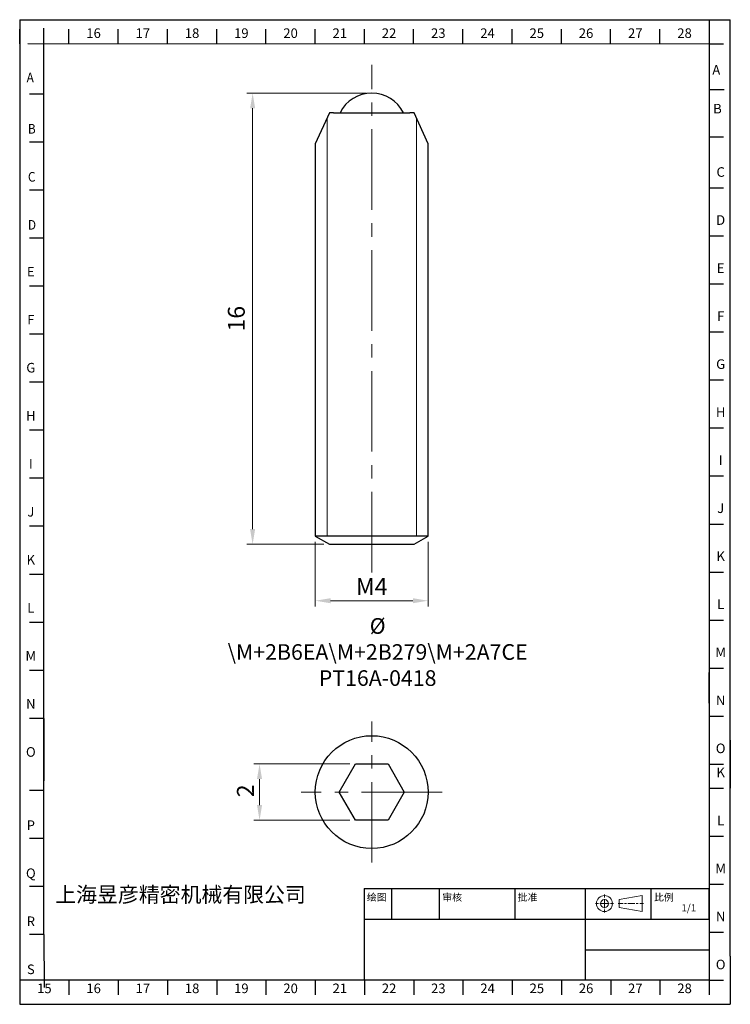
# Model space of a CAD drawing. Units: millimetres. Extents: x -43 to -17.8, y -2.8 to 32.1.
import ezdxf
from ezdxf.enums import TextEntityAlignment as Align

# ---------------------------------------------------------------- set-up
doc = ezdxf.new("R2010")
doc.units = ezdxf.units.MM
doc.linetypes.add('CENTER2', pattern=[28.575, 19.05, -3.175, 3.175, -3.175])
for name, color, linetype, lineweight in [('01', 4, 'Continuous', 20), ('CL', 1, 'CENTER2', 15), ('CLL', 1, 'Continuous', 15), ('DIM', 6, 'Continuous', 13), ('TXT', 3, 'Continuous', 18), ('W', 7, 'Continuous', 30)]:
    doc.layers.add(name, color=color, linetype=linetype, lineweight=lineweight)
doc.layers.add('BORDER', color=7, linetype='Continuous')
doc.layers.add('OUT', color=4, linetype='Continuous')
doc.layers.add('DEC', color=171, linetype='Continuous', plot=False)
doc.styles.add('TXT-1', font='txt.shx', dxfattribs={"width": 0.9, "bigfont": 'chineset.shx'})
doc.dimstyles.new('ISO-25', dxfattribs={"dimscale": 0.4, "dimtxt": 2, "dimasz": 1.8, "dimexe": 0.66666, "dimexo": 0.66666, "dimgap": 0.66666, "dimtad": 1, "dimdec": 3, "dimdsep": 46, "dimtxsty": 'TXT-1', "dimcen": -2.5, "dimclrd": 256, "dimclre": 256, "dimclrt": 3, "dimadec": 0, "dimazin": 0, "dimtfac": 0.8, "dimtdec": 3, "dimtmove": 0, "dimatfit": 3, "dimfxl": 0, "dimlwd": -1, "dimarcsym": 0})

# ---------------------------------------------------------------- blocks, each defined once
blk = doc.blocks.new('*D1')
at = {"layer": 'Defpoints', "color": 0}
for p in [(-32.517, 13.809), (-28.517, 13.809), (-28.517, 11.521)]:
    blk.add_point(p, dxfattribs=at)
at = {"layer": 'DIM'}
for p, q in [((-32.517, 13.609), (-32.517, 11.321)), ((-28.517, 13.609), (-28.517, 11.321)), ((-31.977, 11.521), (-29.057, 11.521))]:
    blk.add_line(p, q, dxfattribs=at)
for points in [[(-31.977, 11.611), (-31.977, 11.431), (-32.517, 11.521)], [(-29.057, 11.611), (-29.057, 11.431), (-28.517, 11.521)]]:
    blk.add_solid(points, dxfattribs=at)
at = {"layer": 'DIM', "color": 3, "insert": (-30.517, 12.021), "char_height": 0.6, "attachment_point": 5, "style": 'TXT-1'}
blk.add_mtext('{\\f????|b0|i0|c0|p54;M}4', dxfattribs=at)
blk = doc.blocks.new('*D2')
at = {"layer": 'Defpoints', "color": 0}
for p in [(-34.493, 5.735), (-31.094, 5.735), (-31.094, 3.735)]:
    blk.add_point(p, dxfattribs=at)
at = {"layer": 'DIM'}
for p, q in [((-31.294, 5.735), (-34.693, 5.735)), ((-34.493, 4.275), (-34.493, 5.195)), ((-31.294, 3.735), (-34.693, 3.735))]:
    blk.add_line(p, q, dxfattribs=at)
for points in [[(-34.583, 5.195), (-34.403, 5.195), (-34.493, 5.735)], [(-34.583, 4.275), (-34.403, 4.275), (-34.493, 3.735)]]:
    blk.add_solid(points, dxfattribs=at)
at = {"layer": 'DIM', "color": 3, "insert": (-35.293, 4.555), "char_height": 0.6, "attachment_point": 1, "rotation": 90, "style": 'TXT-1'}
blk.add_mtext('\\A1;2', dxfattribs=at)
blk = doc.blocks.new('*D3')
at = {"layer": 'Defpoints', "color": 0}
for p in [(-34.738, 29.521), (-30.517, 29.521), (-32.017, 13.521)]:
    blk.add_point(p, dxfattribs=at)
at = {"layer": 'DIM'}
for p, q in [((-30.717, 29.521), (-34.938, 29.521)), ((-34.738, 14.061), (-34.738, 28.981)), ((-32.217, 13.521), (-34.938, 13.521))]:
    blk.add_line(p, q, dxfattribs=at)
for points in [[(-34.828, 28.981), (-34.648, 28.981), (-34.738, 29.521)], [(-34.828, 14.061), (-34.648, 14.061), (-34.738, 13.521)]]:
    blk.add_solid(points, dxfattribs=at)
at = {"layer": 'DIM', "color": 3, "insert": (-35.238, 21.521), "char_height": 0.6, "attachment_point": 5, "rotation": 90, "style": 'TXT-1'}
blk.add_mtext('16', dxfattribs=at)

msp = doc.modelspace()

# ---------------------------------------------------------------- linework, layer by layer
msp.add_line((-28.5169, 13.8092), (-32.5169, 13.8092))
at = {"layer": '01'}
for p, q in [((-32.0989, 28.6401), (-32.0989, 13.8092)), ((-28.9349, 13.8092), (-28.9349, 28.6401))]:
    msp.add_line(p, q, dxfattribs=at)
at = {"layer": 'CL', "ltscale": 0.15}
for p, q in [((-30.5169, 12.5205), (-30.5169, 30.5205)), ((-30.5169, 2.2348), (-30.5169, 7.2348)), ((-28.0169, 4.7348), (-33.0169, 4.7348))]:
    msp.add_line(p, q, dxfattribs=at)
at = {"layer": 'CLL'}
for p, q in [((-22.2666, 1.1024), (-22.2666, 0.9957)), ((-22.5865, 0.7824), (-22.4799, 0.7824)), ((-22.4295, 0.7824), (-22.1037, 0.7824)), ((-22.2666, 0.9422), (-22.2666, 0.6164)), ((-22.0533, 0.7824), (-21.9467, 0.7824)), ((-21.7851, 0.7824), (-21.6074, 0.7824)), ((-21.5583, 0.7824), (-21.4871, 0.7824)), ((-21.438, 0.7824), (-21.1878, 0.7824)), ((-21.1387, 0.7824), (-21.0674, 0.7824)), ((-21.0183, 0.7824), (-20.8845, 0.7824)), ((-22.2666, 0.5692), (-22.2666, 0.4625))]:
    msp.add_line(p, q, dxfattribs=at)
at = {"layer": 'DEC'}
for p, q in [((-42.9938, 32.1232), (-42.9938, 6.4951)), ((-42.9938, 32.1232), (-17.806, 32.1232)), ((-17.806, 6.5774), (-17.806, 32.1232)), ((-17.806, -1.0863), (-17.806, 24.4595)), ((-42.9938, 24.3772), (-42.9938, -1.1686)), ((-42.9938, 6.4951), (-42.9938, 4.7921)), ((-17.806, 6.5774), (-17.806, 4.8743)), ((-42.9938, -1.1686), (-42.9938, -2.7894)), ((-17.806, -1.0863), (-17.806, -2.7894)), ((-42.9938, -2.7894), (-17.806, -2.7894))]:
    msp.add_line(p, q, dxfattribs=at)
at = {"layer": 'OUT'}
for p, q in [((-18.555, 32.1232), (-18.555, 7.4289)), ((-42.9949, 31.2717), (-42.9949, 31.7826)), ((-42.1422, 7.3467), (-42.1422, 31.8198)), ((-41.2493, 31.2717), (-41.2493, 31.7826)), ((-39.5036, 31.2717), (-39.5036, 31.7826)), ((-37.758, 31.2717), (-37.758, 31.7826)), ((-36.0124, 31.2717), (-36.0124, 31.7826)), ((-34.2667, 31.2717), (-34.2667, 31.7826)), ((-32.5211, 31.2717), (-32.5211, 31.7826)), ((-30.7755, 31.2717), (-30.7755, 31.7826)), ((-29.0299, 31.2717), (-29.0299, 31.7826)), ((-27.2842, 31.2717), (-27.2842, 31.7826)), ((-25.5386, 31.2717), (-25.5386, 31.7826)), ((-23.793, 31.2717), (-23.793, 31.7826)), ((-22.0473, 31.2717), (-22.0473, 31.7826)), ((-20.3017, 31.2717), (-20.3017, 31.7826)), ((-42.7077, 31.2752), (-18.5561, 31.2717)), ((-18.5561, 31.2717), (-18.0452, 31.2717)), ((-42.1422, 29.4864), (-42.6531, 29.4864)), ((-18.5296, 29.6459), (-18.0187, 29.6459)), ((-18.555, 27.9672), (-18.0441, 27.9672)), ((-42.1422, 27.7833), (-42.6531, 27.7833)), ((-42.1422, 27.7833), (-42.6531, 27.7833)), ((-42.1422, 26.0803), (-42.6531, 26.0803)), ((-18.5561, 26.1625), (-18.0452, 26.1625)), ((-18.5561, 24.4595), (-18.0452, 24.4595)), ((-18.555, 24.4595), (-18.555, -0.2348)), ((-42.1422, 24.3772), (-42.6531, 24.3772)), ((-42.1422, -0.3171), (-42.1422, 24.3772)), ((-18.5561, 22.7564), (-18.0452, 22.7564)), ((-42.1422, 22.6741), (-42.6531, 22.6741)), ((-42.1422, 20.9711), (-42.6531, 20.9711)), ((-18.5561, 21.0533), (-18.0452, 21.0533)), ((-42.1422, 19.268), (-42.6531, 19.268)), ((-18.5561, 19.3503), (-18.0452, 19.3503)), ((-42.1422, 17.565), (-42.6531, 17.565)), ((-18.5561, 17.6472), (-18.0452, 17.6472)), ((-42.1422, 15.8619), (-42.6531, 15.8619)), ((-18.5561, 15.9442), (-18.0452, 15.9442)), ((-42.1422, 14.1589), (-42.6531, 14.1589)), ((-18.5561, 14.2411), (-18.0452, 14.2411)), ((-42.1422, 12.4558), (-42.6531, 12.4558)), ((-18.5561, 12.5381), (-18.0452, 12.5381)), ((-18.5561, 10.835), (-18.0452, 10.835)), ((-42.1422, 10.7528), (-42.6531, 10.7528)), ((-18.5561, 9.132), (-18.0452, 9.132)), ((-42.1422, 9.0497), (-42.6531, 9.0497)), ((-18.555, 7.8934), (-18.555, 8.9772)), ((-42.1422, 7.3467), (-42.6531, 7.3467)), ((-42.1422, 7.3467), (-42.1422, 5.6436)), ((-18.5561, 7.4289), (-18.0452, 7.4289)), ((-18.5561, 7.4289), (-18.555, 5.7259)), ((-42.1411, 5.6436), (-42.1411, 5.1327)), ((-18.555, 5.7259), (-18.0441, 5.7259)), ((-18.555, 5.7259), (-18.555, 5.215)), ((-42.1422, 4.7921), (-42.6531, 4.7921)), ((-18.5561, 4.8743), (-18.0452, 4.8743)), ((-18.5561, 3.1713), (-18.0452, 3.1713)), ((-42.1422, 3.089), (-42.6531, 3.089)), ((-18.5561, 1.4682), (-18.0452, 1.4682)), ((-42.1422, 1.386), (-42.6531, 1.386)), ((-30.7859, 1.3134), (-18.555, 1.3134)), ((-30.7859, 1.3134), (-18.555, 1.3134)), ((-30.7859, 1.3134), (-30.7859, -1.9379)), ((-29.8073, 0.2297), (-29.8073, 1.3134)), ((-28.1117, 0.2297), (-28.1117, 1.3134)), ((-25.4375, 0.2297), (-25.4375, 1.3134)), ((-22.9345, -1.9379), (-22.9345, 1.3134)), ((-20.6063, 0.2297), (-20.6063, 1.3134)), ((-18.555, 0.2297), (-18.555, 1.3134)), ((-30.7859, 0.2297), (-18.555, 0.2297)), ((-42.1422, -0.3171), (-42.6531, -0.3171)), ((-42.1422, -0.3171), (-42.1325, -2.1933)), ((-18.5561, -0.2348), (-18.0452, -0.2348)), ((-18.5561, -0.2348), (-18.555, -1.9379)), ((-22.9345, -0.8541), (-18.555, -0.8541)), ((-18.555, -1.9379), (-42.9938, -1.9379)), ((-42.9938, -1.9379), (-42.9938, -2.4488)), ((-41.2481, -1.9379), (-41.2481, -2.4488)), ((-39.5025, -1.9379), (-39.5025, -2.4488)), ((-37.7569, -1.9379), (-37.7569, -2.4488)), ((-36.0113, -1.9379), (-36.0113, -2.4488)), ((-34.2656, -1.9379), (-34.2656, -2.4488)), ((-32.52, -1.9379), (-32.52, -2.4488)), ((-30.7744, -1.9379), (-30.7744, -2.4488)), ((-29.0287, -1.9379), (-29.0287, -2.4488)), ((-27.2831, -1.9379), (-27.2831, -2.4488)), ((-25.5375, -1.9379), (-25.5375, -2.4488)), ((-23.7919, -1.9379), (-23.7919, -2.4488)), ((-22.0462, -1.9379), (-22.0462, -2.4488)), ((-20.3006, -1.9379), (-20.3006, -2.4488)), ((-18.555, -1.9379), (-18.0441, -1.9379)), ((-18.555, -1.9379), (-18.555, -2.4488))]:
    msp.add_line(p, q, dxfattribs=at)
at = {"layer": 'TXT'}
for p, q in [((-21.7485, 0.9226), (-20.9342, 1.0646)), ((-20.9342, 1.0646), (-20.9342, 0.5002)), ((-21.7485, 0.9226), (-21.7485, 0.6423)), ((-21.7485, 0.6423), (-20.9342, 0.5002))]:
    msp.add_line(p, q, dxfattribs=at)
for radius in [0.2822, 0.1401]:
    msp.add_circle((-22.2666, 0.7824), radius, dxfattribs=at)
at = {"layer": 'W'}
for p, q in [((-32.0169, 28.8205), (-32.5169, 27.7205)), ((-31.8669, 28.8205), (-32.0169, 28.8205)), ((-31.8669, 28.8205), (-29.1669, 28.8205)), ((-29.0169, 28.8205), (-29.1669, 28.8205)), ((-28.5169, 27.7205), (-29.0169, 28.8205)), ((-32.5169, 27.7205), (-32.5169, 13.8092)), ((-28.5169, 13.8092), (-28.5169, 27.7205)), ((-32.5169, 13.8092), (-32.0169, 13.5205)), ((-29.0169, 13.5205), (-28.5169, 13.8092)), ((-32.0169, 13.5205), (-29.0169, 13.5205)), ((-31.6716, 4.7348), (-31.0943, 5.7348)), ((-31.0943, 5.7348), (-29.9396, 5.7348)), ((-29.9396, 5.7348), (-29.3622, 4.7348)), ((-31.0943, 3.7348), (-31.6716, 4.7348)), ((-29.3622, 4.7348), (-29.9396, 3.7348)), ((-29.9396, 3.7348), (-31.0943, 3.7348))]:
    msp.add_line(p, q, dxfattribs=at)
msp.add_circle((-30.5169, 4.7348), 2, dxfattribs=at)
msp.add_arc((-30.5169, 28.2705), 1.25, 26.10388, 153.89612, dxfattribs=at)

# ---------------------------------------------------------------- texts
at = {"layer": 'BORDER', "insert": (-37.2931, 1.1023), "char_height": 0.5425, "width": 30.597035, "attachment_point": 5}
msp.add_mtext('{\\fSimSun|b1|i0|c134|p2;上海昱彦精密机械有限公司}', dxfattribs=at)
at = {"layer": 'TXT', "lineweight": 20, "style": 'TXT-1', "width": 0.9}
for s, p in [('A', (-42.7491, 29.9044)), ('B', (-42.7026, 28.0845)), ('C', (-42.7026, 26.3814)), ('D', (-42.7026, 24.6783))]:
    msp.add_text(s, height=0.3406, dxfattribs=at).set_placement(p)
at = {"layer": 'TXT', "style": 'TXT-1'}
msp.add_text('1/1', height=0.25546, dxfattribs=at).set_placement((-19.2776, 0.5963), align=Align.MIDDLE)
at = {"layer": 'TXT', "attachment_point": 5, "style": 'TXT-1'}
for s, insert, char_height, width in [('16', (-40.3759, 31.6018), 0.34061, 1.744523), ('17', (-38.6303, 31.6018), 0.34061, 1.744523), ('18', (-36.8846, 31.6018), 0.34061, 1.744523), ('19', (-35.139, 31.6018), 0.34061, 1.744523), ('20', (-33.3934, 31.6018), 0.34061, 1.744523), ('21', (-31.6477, 31.6018), 0.34061, 1.744523), ('22', (-29.9021, 31.6018), 0.34061, 1.744523), ('23', (-28.1565, 31.6018), 0.34061, 1.744523), ('24', (-26.4109, 31.6018), 0.34061, 1.744523), ('25', (-24.6652, 31.6018), 0.34061, 1.744523), ('26', (-22.9196, 31.6018), 0.34061, 1.744523), ('27', (-21.174, 31.6018), 0.34061, 1.744523), ('28', (-19.4283, 31.6018), 0.34061, 1.744523), ('A', (-18.3034, 30.2982), 0.3406, 4.303091), ('B', (-18.2619, 28.9247), 0.3406, 4.303091), ('C', (-18.1478, 26.6782), 0.3406, 4.303091), ('D', (-18.1478, 24.9752), 0.3406, 4.303091), ('E', (-18.1478, 23.2721), 0.3406, 4.303091), ('E', (-42.6005, 23.1456), 0.3406, 4.303091), ('F', (-42.6005, 21.4425), 0.3406, 4.303091), ('F', (-18.1478, 21.5691), 0.3406, 4.303091), ('G', (-42.6005, 19.7395), 0.3406, 4.303091), ('G', (-18.1478, 19.866), 0.3406, 4.303091), ('H', (-42.6005, 18.0364), 0.3406, 4.303091), ('H', (-18.1478, 18.1629), 0.3406, 4.303091), ('I', (-42.6005, 16.3334), 0.3406, 4.303091), ('I', (-18.1478, 16.4599), 0.3406, 4.303091), ('J', (-42.6005, 14.6303), 0.3406, 4.303091), ('J', (-18.1478, 14.7568), 0.3406, 4.303091), ('K', (-18.1478, 13.0538), 0.3406, 4.303091), ('K', (-42.6005, 12.9273), 0.3406, 4.303091), ('L', (-18.1478, 11.3507), 0.3406, 4.303091), ('L', (-42.6005, 11.2242), 0.3406, 4.303091), ('{\\fISOCPEUR|b0|i0|c0|p34;%%C\\fMingLiU|b0|i0|c136|p49;\\C5; }\\M+2B6EA\\M+2B279\\M+2A7CE\\PPT16A-0418', (-30.3073, 9.7031), 0.554446, 7.496313), ('M', (-18.1478, 9.6477), 0.3406, 4.303091), ('M', (-42.6005, 9.5212), 0.3406, 4.303091), ('N', (-42.6005, 7.8181), 0.3406, 4.303091), ('N', (-18.1478, 7.9446), 0.3406, 4.303091), ('O', (-42.6005, 6.1151), 0.3406, 4.303091), ('O', (-18.1478, 6.2416), 0.3406, 4.303091), ('K', (-18.1478, 5.39), 0.3406, 4.303091), ('L', (-18.1478, 3.687), 0.3406, 4.303091), ('{\\Ftxt,chineset|c134;P}', (-42.6005, 3.5605), 0.340611, 4.303091), ('M', (-18.1478, 1.9839), 0.3406, 4.303091), ('{\\Ftxt,chineset|c134;Q}', (-42.6005, 1.8574), 0.340611, 4.303091), ('{\\fSimSun|b0|i0|c134|p2;绘图}', (-30.3402, 1.0098), 0.255458, 14.57642), ('{\\fSimSun|b0|i0|c134|p2;审核}', (-27.6659, 1.0098), 0.255458, 14.57642), ('{\\fSimSun|b0|i0|c134|p2;批准}', (-24.9917, 1.0098), 0.255458, 14.57642), ('{\\fSimSun|b0|i0|c134|p2;比例}', (-20.1606, 1.0098), 0.255458, 14.57642), ('N', (-18.1478, 0.2809), 0.3406, 4.303091), ('{\\Ftxt,chineset|c134;R}', (-42.6005, 0.1544), 0.340611, 4.303091), ('{\\Ftxt,chineset|c134;S}', (-42.6005, -1.5487), 0.340611, 4.303091), ('O', (-18.1478, -1.4222), 0.3406, 4.303091), ('15', (-42.1204, -2.268), 0.34061, 1.744523), ('16', (-40.3748, -2.268), 0.34061, 1.744523), ('17', (-38.6291, -2.268), 0.34061, 1.744523), ('18', (-36.8835, -2.268), 0.34061, 1.744523), ('19', (-35.1379, -2.268), 0.34061, 1.744523), ('20', (-33.3923, -2.268), 0.34061, 1.744523), ('21', (-31.6466, -2.268), 0.34061, 1.744523), ('22', (-29.901, -2.268), 0.34061, 1.744523), ('23', (-28.1554, -2.268), 0.34061, 1.744523), ('24', (-26.4097, -2.268), 0.34061, 1.744523), ('25', (-24.6641, -2.268), 0.34061, 1.744523), ('26', (-22.9185, -2.268), 0.34061, 1.744523), ('27', (-21.1729, -2.268), 0.34061, 1.744523), ('28', (-19.4272, -2.268), 0.34061, 1.744523)]:
    msp.add_mtext(s, dxfattribs=dict(at, insert=insert, char_height=char_height, width=width))

# ---------------------------------------------------------------- dimensions: what is measured, and where the dimension line sits
at = {"layer": 'DIM'}
dim = msp.add_linear_dim(base=(-34.7376, 29.5205), p1=(-32.0169, 13.5205), p2=(-30.5169, 29.5205), angle=90, dimstyle='ISO-25', override={"dimscale": 0.3, "dimexe": 0.6666, "dimexo": 0.666666, "dimgap": 0.666666, "dimadec": 2, "dimazin": 2, "dimtol": 0, "dimlim": 0, "dimtp": 0, "dimtm": 0, "dimtfac": 0.8, "dimtdec": 3, "dimtolj": 0, "dimtzin": 8, "dimlwe": 65535}, dxfattribs=at)
dim.commit()
dim.dimension.update_dxf_attribs({"geometry": '*D3', "text_midpoint": (-35.2376, 21.5205)})
dim = msp.add_linear_dim(base=(-28.5169, 11.5205), p1=(-32.5169, 13.8092), p2=(-28.5169, 13.8092), angle=180, text='{\\f????|b0|i0|c0|p54;M}<>', dimstyle='ISO-25', override={"dimscale": 0.3, "dimtxt": 2, "dimasz": 1.8, "dimexe": 0.6666, "dimexo": 0.666666, "dimgap": 0.666666, "dimdec": 3, "dimtxsty": 'TXT-1', "dimclrd": 256, "dimclre": 256, "dimclrt": 3, "dimadec": 2, "dimazin": 2, "dimtdec": 3, "dimlwd": 65535, "dimlwe": 65535}, dxfattribs=at)
dim.commit()
dim.dimension.update_dxf_attribs({"geometry": '*D1', "text_midpoint": (-30.5169, 11.5205), "dimtype": 160})
dim = msp.add_linear_dim(base=(-34.4932, 5.7348), p1=(-31.0943, 3.7348), p2=(-31.0943, 5.7348), angle=90, dimstyle='ISO-25', override={"dimscale": 0.3, "dimexe": 0.6666, "dimexo": 0.666666, "dimgap": 0.666666, "dimadec": 2, "dimazin": 2, "dimtol": 0, "dimlim": 0, "dimtp": 0, "dimtm": 0, "dimtfac": 1.4, "dimtdec": 2, "dimtolj": 1, "dimtzin": 8, "dimlwe": 65535}, dxfattribs=at)
dim.commit()
dim.dimension.update_dxf_attribs({"geometry": '*D2', "text_midpoint": (-34.4932, 4.7348), "dimtype": 160})

doc.saveas('drawing.dxf')
